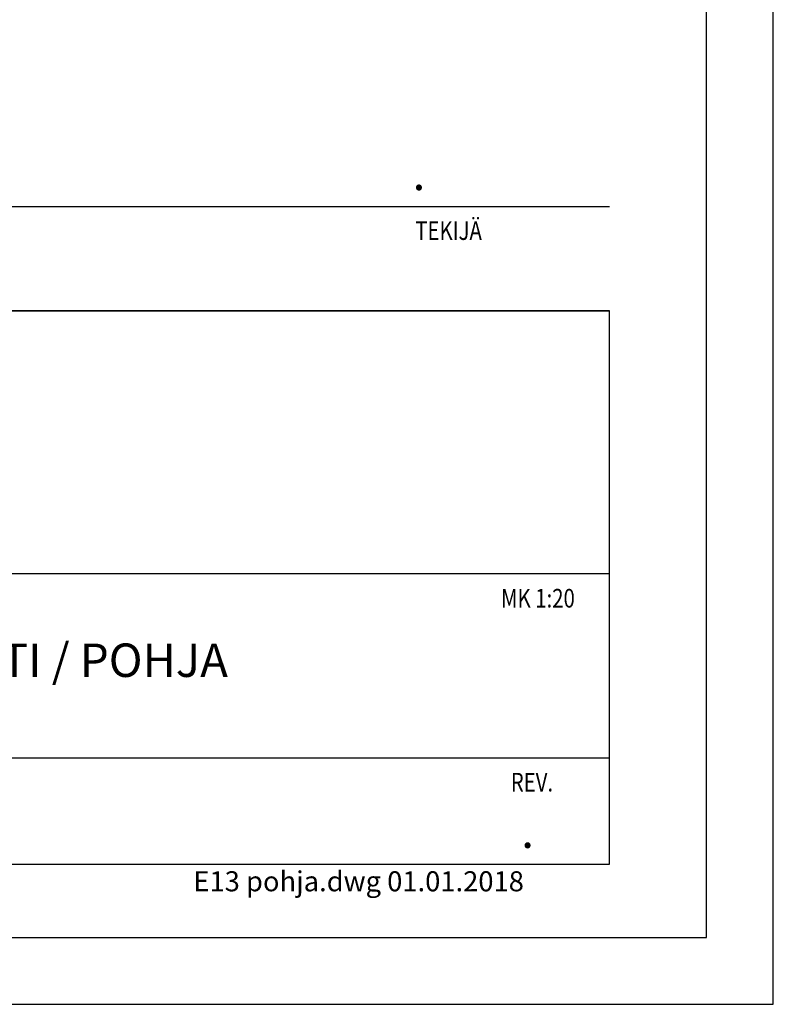
# Model space of a CAD drawing. Units: millimetres. Extents: x 0 to 8400, y 0 to 5940.
# Drawn here: x 7273 to 8400, y 0 to 1473 of the extents above; entities that cross this region are included whole.
import ezdxf

# ---------------------------------------------------------------- set-up
doc = ezdxf.new("R2010")
doc.units = ezdxf.units.MM
doc.header["$LTSCALE"] = 20
for name, color, linetype, lineweight in [('MITAT', 2, 'Continuous', 25), ('NIMIÖ RAAMIT', 6, 'Continuous', 25), ('TEKSTIT', 7, 'Continuous', 35)]:
    doc.layers.add(name, color=color, linetype=linetype, lineweight=lineweight)
doc.styles.add('ROMANS', font='romans.shx')
doc.styles.add('S', font='simplex', dxfattribs={"width": 0.8})

# ---------------------------------------------------------------- blocks, each defined once
blk = doc.blocks.new('Logo2013')
at = {"layer": 'NIMIÖ RAAMIT', "color": 6}
for p, q in [((-2559.53, -1987.65), (-3545.69, -1987.65)), ((-2559.53, -2183.99), (-2559.53, -1987.65)), ((-3545.69, -2183.99), (-2559.53, -2183.99))]:
    blk.add_line(p, q, dxfattribs=at)

msp = doc.modelspace()

# ---------------------------------------------------------------- linework, layer by layer
at = {"layer": 'Defpoints'}
msp.add_lwpolyline([(0, 0), (8400, 0), (8400, 5940), (0, 5940)], close=True, dxfattribs=at)
at = {"layer": 'NIMIÖ RAAMIT'}
for p, q in [((4886.2, 1193.4), (8155.1, 1193.4)), ((4886.2, 1193.4), (8155.1, 1193.4)), ((4886.2, 1037.1), (8155.1, 1037.1)), ((8155.1, 209.4), (8155.1, 1037.1)), ((8155.1, 644.4), (8155.1, 1037.1)), ((6182.8, 644.4), (8048.2, 644.4)), ((6182.8, 644.4), (8155.1, 644.4)), ((6182.8, 368.5), (8155.1, 368.5)), ((4886.2, 209.4), (8155.1, 209.4)), ((4886.2, 209.4), (8155.1, 209.4))]:
    msp.add_line(p, q, dxfattribs=at)
msp.add_lwpolyline([(100, 100), (8300, 100), (8300, 5840), (100, 5840)], close=True, dxfattribs=at)

# ---------------------------------------------------------------- block references
at = {"layer": 'MITAT', "xscale": 2, "yscale": 2, "zscale": 2}
msp.add_blockref('Logo2013', (13274.1, 5012.4), dxfattribs=at)

# ---------------------------------------------------------------- texts
at = {"layer": 'MITAT', "style": 'ROMANS'}
for p in [(7860.6, 1217.9), (8023.1, 233.9)]:
    msp.add_text('.', height=50, dxfattribs=at).set_placement(p)
at = {"layer": 'NIMIÖ RAAMIT', "style": 'ROMANS', "width": 0.8}
for s, p in [('TEKIJÄ', (7864.6, 1143.4)), ('REV.', (8007.4, 318.3))]:
    msp.add_text(s, height=27.9, dxfattribs=at).set_placement(p)
at = {"layer": 'NIMIÖ RAAMIT', "color": 6, "style": 'S', "width": 0.8}
msp.add_text('MK 1:20', height=27.9, dxfattribs=at).set_placement((7992.8, 593.5))
at = {"layer": 'NIMIÖ RAAMIT', "style": 'ROMANS'}
msp.add_text('E13 pohja.dwg 01.01.2018', height=30, dxfattribs=at).set_placement((7532.7, 169))
at = {"layer": 'TEKSTIT', "style": 'ROMANS'}
msp.add_text('ELEMENTO 13 PORRASELEMENTTI / POHJA', height=50, dxfattribs=at).set_placement((6219.1, 489.7))

doc.saveas('drawing.dxf')
